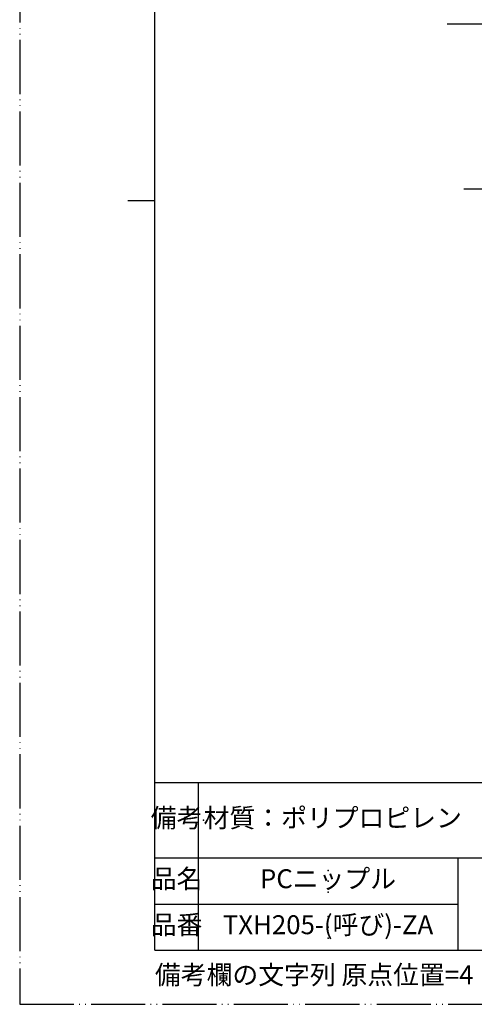
# Model space of a CAD drawing. Units: millimetres. Extents: x 0 to 210, y 0 to 297.
# Drawn here: x 0 to 84, y 0 to 182 of the extents above; entities that cross this region are included whole.
import ezdxf

# ---------------------------------------------------------------- set-up
doc = ezdxf.new("R2010")
doc.units = ezdxf.units.MM
doc.linetypes.add('DASH_CENTER', pattern=[14, 11, -1, 1, -1])
doc.linetypes.add('PHANTOM', pattern=[13, 10, -1, 0, -1, 0, -1])
for name, color, linetype in [('1', 7, 'Continuous'), ('TEXT', 7, 'Continuous'), ('中心線', 7, 'Continuous')]:
    doc.layers.add(name, color=color, linetype=linetype)
doc.styles.add('CONVERTER_11', font='MS Mincho.ttf', dxfattribs={"width": 0.89})
doc.styles.add('CONVERTER_13', font='MS Mincho.ttf', dxfattribs={"width": 0.988889})
doc.dimstyles.get("Standard").update_dxf_attribs({"dimtxt": 0.18, "dimasz": 0.18, "dimexe": 0.18, "dimexo": 0.0625, "dimgap": 0.09, "dimtad": 0, "dimtih": 1, "dimtoh": 1, "dimdec": 4, "dimzin": 0, "dimdsep": 46, "dimtxsty": 'Standard', "dimcen": 0.09, "dimadec": 0, "dimazin": 0, "dimtfac": 1, "dimtdec": 4, "dimtofl": 0, "dimtmove": 0, "dimatfit": 3, "dimfxl": 1, "dimtolj": 1, "dimtzin": 0, "dimarcsym": 0})

# ---------------------------------------------------------------- blocks, each defined once
blk = doc.blocks.new('開示A4')
at = {"layer": '1', "color": 4, "linetype": 'PHANTOM'}
for p, q in [((0, 297), (0, 0)), ((0, 0), (210, 0))]:
    blk.add_line(p, q, dxfattribs=at)
at = {"layer": '1', "color": 7, "linetype": 'Continuous'}
for p, q in [((25, 148.5), (25, 287)), ((25, 10), (25, 148.5)), ((25, 41), (200, 41)), ((200, 27), (25, 27)), ((25, 10), (105, 10))]:
    blk.add_line(p, q, dxfattribs=at)
at = {"layer": '1', "color": 2, "linetype": 'Continuous'}
for p, q in [((25, 148.5), (20, 148.5)), ((33, 41), (33, 27)), ((33, 27), (33, 10)), ((81, 27), (81, 10)), ((25, 18.5), (81, 18.5))]:
    blk.add_line(p, q, dxfattribs=at)
at = {"layer": '1', "color": 4}
for p in [(34, 34), (57, 24.75), (57, 22.75), (57, 20.75), (57, 16.25), (57, 14.25), (57, 12.25)]:
    blk.add_point(p, dxfattribs=at)
at = {"layer": '1', "color": 2, "char_height": 3.5, "attachment_point": 5, "style": 'CONVERTER_11'}
for s, insert, line_spacing_factor in [('備考', (29, 34), 0.454545), ('品名', (29, 22.75), 0.727273), ('品番', (29, 14.25), 0.727273)]:
    blk.add_mtext(s, dxfattribs=dict(at, insert=insert, line_spacing_factor=line_spacing_factor))
at = {"layer": '1', "color": 250, "insert": (25, 5), "char_height": 3.5, "attachment_point": 4, "line_spacing_factor": 0.545455, "style": 'CONVERTER_11'}
blk.add_mtext('備考欄の文字列 原点位置=4', dxfattribs=at)

msp = doc.modelspace()

# ---------------------------------------------------------------- linework, layer by layer
at = {"layer": '中心線', "color": 2, "linetype": 'DASH_CENTER'}
msp.add_line((142.944, 150.621), (82.138, 150.621), dxfattribs=at)

# ---------------------------------------------------------------- block references
at = {"layer": '1'}
msp.add_blockref('開示A4', (0, 0), dxfattribs=at)

# ---------------------------------------------------------------- texts
at = {"layer": '1', "color": 7, "char_height": 3.5, "attachment_point": 5, "line_spacing_factor": 0.545455, "style": 'CONVERTER_11'}
for s, insert in [('PCニップル', (57, 22.75)), ('TXH205-(呼び)-ZA', (57, 14.25))]:
    msp.add_mtext(s, dxfattribs=dict(at, insert=insert))
at = {"layer": 'TEXT', "color": 7, "insert": (34, 34), "char_height": 3.5, "attachment_point": 4, "line_spacing_factor": 0.757273, "style": 'CONVERTER_13'}
msp.add_mtext('材質：ポリプロピレン', dxfattribs=at)

# ---------------------------------------------------------------- leaders
at = {"layer": '1', "color": 2, "linetype": 'Continuous', "has_arrowhead": 0}
msp.add_leader([(95.941, 168.389), (88.59, 181.121), (79.015, 181.121)], dimstyle='Standard', dxfattribs=at)

doc.saveas('drawing.dxf')
